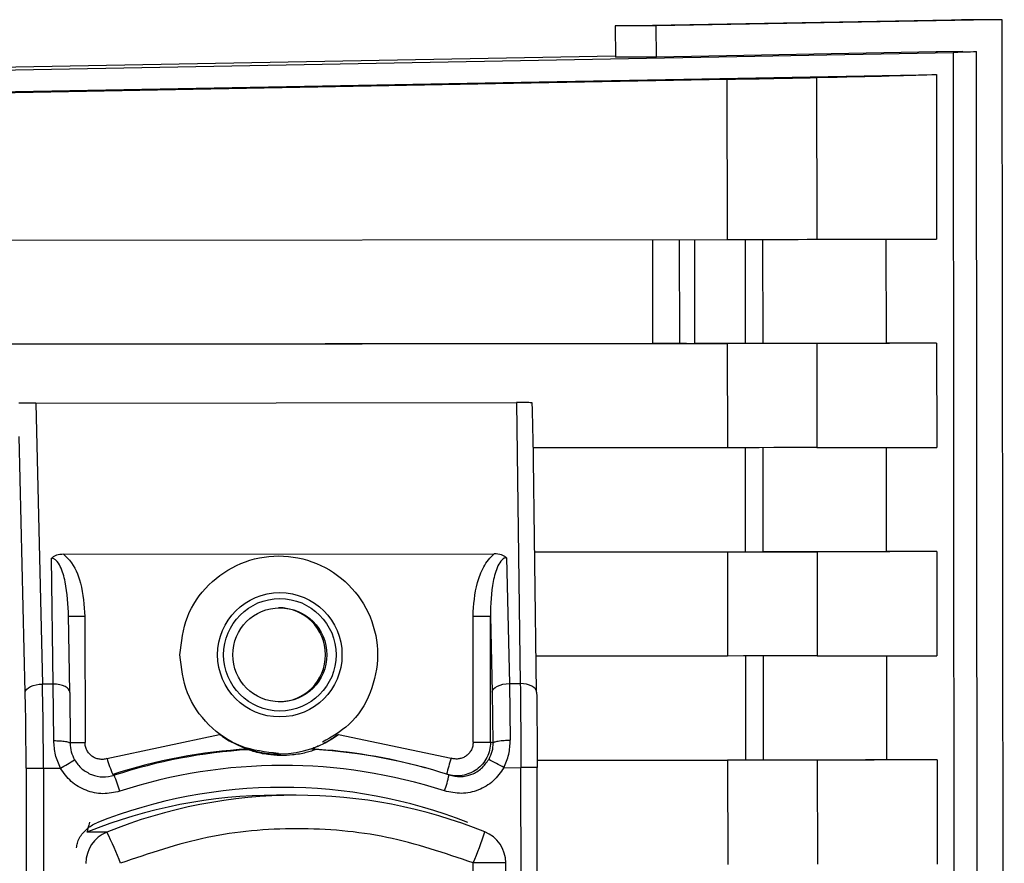
# Paper-space layout 'Blatt3' of a CAD drawing. Units: millimetres. Extents: x 0 to 420, y 0 to 297.
# Drawn here: x 140 to 143, y 189 to 191 of the extents above; entities that cross this region are included whole.
import ezdxf

# ---------------------------------------------------------------- set-up
doc = ezdxf.new("R2010")
doc.units = ezdxf.units.MM

psp = doc.layouts.new('Blatt3')

# ---------------------------------------------------------------- linework, layer by layer
at = {"color": 7, "linetype": 'Continuous', "lineweight": 30}
for p, q in [((142.1056, 191.4421), (143.1056, 191.4603)), ((143.2266, 191.4603), (142.2276, 191.4421)), ((143.1056, 191.4603), (143.1356, 191.4609)), ((143.2566, 191.4609), (143.1356, 191.4609)), ((143.2566, 191.4609), (143.2266, 191.4603)), ((143.263, 185.0431), (143.2566, 191.4605)), ((142.2276, 191.4421), (142.1056, 191.4421)), ((142.1056, 191.4421), (142.1057, 191.3497)), ((142.2277, 191.3496), (142.2276, 191.4421)), ((143.0603, 191.365), (142.2277, 191.3496)), ((143.1395, 191.3664), (143.0645, 191.365)), ((143.1911, 180.02), (143.1798, 191.3664)), ((142.1057, 191.3524), (138.6723, 191.2888)), ((139.1002, 191.2887), (143.1107, 191.3628)), ((142.2277, 191.3496), (142.1057, 191.3497)), ((143.1107, 191.3628), (143.122, 180.0227)), ((137.1767, 191.1867), (142.4378, 191.2835)), ((139.1002, 191.2245), (143.0608, 191.2977)), ((142.4378, 191.2835), (142.4382, 190.8069)), ((142.7045, 191.2886), (142.705, 190.8072)), ((143.0608, 191.2977), (143.0613, 190.8077)), ((137.1771, 190.8017), (142.4382, 190.8069)), ((142.3421, 190.4968), (142.3417, 190.8068)), ((142.4915, 190.807), (142.4918, 190.497)), ((142.5451, 190.497), (142.5448, 190.807)), ((142.9108, 190.8075), (142.9111, 190.4976)), ((142.2159, 190.8067), (142.2162, 190.4967)), ((142.2958, 190.8068), (142.2961, 190.4968)), ((142.2162, 190.4967), (138.3774, 190.4929)), ((138.3807, 190.4929), (142.4386, 190.4969)), ((142.4918, 190.497), (142.3421, 190.4968)), ((142.4386, 190.4969), (142.4389, 190.1869)), ((142.7053, 190.4972), (142.7056, 190.1872)), ((143.0616, 190.4977), (142.9111, 190.4976)), ((143.0616, 190.4977), (143.0619, 190.1877)), ((140.3811, 190.3199), (141.8111, 190.3213)), ((140.3811, 190.3199), (140.4011, 189.4833)), ((141.8111, 190.3213), (141.8228, 189.4847)), ((141.8714, 189.4604), (141.8608, 190.2258)), ((140.3498, 189.4582), (140.3316, 190.2206)), ((142.4389, 190.1869), (141.8613, 190.1864)), ((142.4921, 190.187), (142.4924, 189.877)), ((142.5457, 189.877), (142.5454, 190.187)), ((142.9115, 190.1875), (142.9118, 189.8776)), ((140.4639, 189.8696), (141.7453, 189.8709)), ((142.4924, 189.877), (141.8656, 189.8764)), ((141.8656, 189.8764), (142.4392, 189.8769)), ((142.4392, 189.8769), (142.4395, 189.5669)), ((142.706, 189.8772), (142.7063, 189.5672)), ((143.0622, 189.8777), (142.9118, 189.8776)), ((143.0622, 189.8777), (143.0625, 189.5677)), ((140.4334, 189.4833), (140.4282, 189.858)), ((141.7815, 189.8593), (141.7905, 189.4847)), ((140.4821, 189.459), (140.4789, 189.6887)), ((140.5274, 189.6846), (140.5278, 189.3092)), ((141.6826, 189.3104), (141.6822, 189.6857)), ((141.7341, 189.3104), (141.7337, 189.6858)), ((141.7337, 189.6858), (141.7392, 189.4596)), ((142.4395, 189.5669), (141.87, 189.5664)), ((142.4927, 189.567), (142.493, 189.257)), ((142.5464, 189.257), (142.546, 189.567)), ((142.9121, 189.5675), (142.9124, 189.2576)), ((140.4334, 189.4833), (140.4011, 189.4833)), ((140.435, 189.3151), (140.4334, 189.4833)), ((141.7392, 189.4596), (141.7415, 189.3082)), ((141.7905, 189.4847), (141.793, 189.3164)), ((141.7905, 189.4847), (141.8228, 189.4847)), ((141.8714, 189.4597), (141.8714, 189.4604)), ((140.4821, 189.4584), (140.4821, 189.459)), ((140.4821, 189.4584), (140.4835, 189.3069)), ((140.5931, 189.2617), (140.9281, 189.3333)), ((141.2822, 189.3336), (141.6173, 189.2627)), ((141.0132, 189.2881), (141.0118, 189.29)), ((141.2016, 189.2902), (141.2122, 189.2882)), ((141.7415, 189.3082), (141.7341, 189.3104)), ((142.493, 189.257), (141.8729, 189.2564)), ((141.8729, 189.2564), (142.4398, 189.2569)), ((142.4398, 189.2569), (142.4401, 188.9469)), ((142.7066, 189.2572), (142.7069, 188.9472)), ((143.0628, 189.2577), (142.9124, 189.2576)), ((143.0628, 189.2577), (143.0632, 188.9477)), ((140.3525, 189.2332), (140.3565, 185.1864)), ((140.404, 189.2333), (140.408, 185.1865)), ((140.404, 189.2333), (140.4545, 189.2333)), ((141.5441, 189.2329), (141.5386, 189.2345)), ((141.7741, 189.2346), (141.8246, 189.2347)), ((141.8286, 185.1879), (141.8246, 189.2347)), ((141.877, 185.188), (141.873, 189.2347)), ((140.6101, 189.2141), (140.6145, 189.2119)), ((141.1563, 189.1526), (141.0972, 189.1526)), ((140.5926, 189.0426), (140.5336, 189.0426)), ((141.6831, 188.6604), (141.6828, 188.951)), ((141.7832, 185.4713), (141.7797, 188.9511)), ((141.7797, 188.9511), (141.7797, 188.9511))]:
    psp.add_line(p, q, dxfattribs=at)
at = {"color": 7, "linetype": 'Continuous', "lineweight": 30, "flags": 128}
for points in [[(142.4382, 190.8069), (142.486, 190.807), (142.5327, 190.807), (142.5766, 190.8071), (142.6161, 190.8071), (142.6498, 190.8071), (142.6765, 190.8072), (142.6951, 190.8072), (142.705, 190.8072)], [(142.705, 190.8072), (142.7661, 190.8073), (142.8224, 190.8074), (142.8741, 190.8074), (142.921, 190.8075), (142.9631, 190.8076), (143.0006, 190.8076), (143.0333, 190.8077), (143.0613, 190.8077)], [(142.3176, 190.4968), (142.3171, 190.4968), (142.3128, 190.4968), (142.3042, 190.4968), (142.2917, 190.4968), (142.2759, 190.4968), (142.2575, 190.4968), (142.2373, 190.4967), (142.2162, 190.4967)], [(142.7053, 190.4972), (142.6954, 190.4972), (142.6768, 190.4972), (142.6501, 190.4971), (142.6164, 190.4971), (142.5769, 190.4971), (142.533, 190.497), (142.4863, 190.497), (142.4386, 190.4969)], [(142.5451, 190.497), (142.5431, 190.497), (142.5394, 190.497), (142.5341, 190.497), (142.5273, 190.497), (142.5194, 190.497), (142.5106, 190.497), (142.5013, 190.497), (142.4918, 190.497)], [(142.9111, 190.4976), (142.8825, 190.4975), (142.849, 190.4975), (142.8106, 190.4974), (142.7673, 190.4973), (142.7191, 190.4973), (142.666, 190.4972), (142.608, 190.4971), (142.5451, 190.497)], [(143.0616, 190.4977), (143.0336, 190.4977), (143.0009, 190.4976), (142.9634, 190.4976), (142.9213, 190.4975), (142.8744, 190.4974), (142.8227, 190.4974), (142.7664, 190.4973), (142.7053, 190.4972)], [(142.7056, 190.1872), (142.6957, 190.1872), (142.6771, 190.1872), (142.6504, 190.1871), (142.6167, 190.1871), (142.5772, 190.1871), (142.5333, 190.187), (142.4866, 190.187), (142.4389, 190.1869)], [(142.7056, 190.1872), (142.7667, 190.1873), (142.823, 190.1874), (142.8747, 190.1874), (142.9216, 190.1875), (142.9638, 190.1876), (143.0012, 190.1876), (143.0339, 190.1877), (143.0619, 190.1877)], [(142.4392, 189.8769), (142.4869, 189.877), (142.5336, 189.877), (142.5775, 189.8771), (142.617, 189.8771), (142.6507, 189.8771), (142.6774, 189.8772), (142.696, 189.8772), (142.706, 189.8772)], [(142.4924, 189.877), (142.5019, 189.877), (142.5113, 189.877), (142.52, 189.877), (142.5279, 189.877), (142.5347, 189.877), (142.54, 189.877), (142.5437, 189.877), (142.5457, 189.877)], [(142.9118, 189.8776), (142.8831, 189.8775), (142.8496, 189.8775), (142.8112, 189.8774), (142.7679, 189.8773), (142.7197, 189.8773), (142.6666, 189.8772), (142.6086, 189.8771), (142.5457, 189.877)], [(143.0622, 189.8777), (143.0342, 189.8777), (143.0015, 189.8776), (142.9641, 189.8776), (142.9219, 189.8775), (142.875, 189.8774), (142.8234, 189.8774), (142.767, 189.8773), (142.706, 189.8772)], [(140.5274, 189.6846), (140.5177, 189.6846), (140.5085, 189.6846), (140.5, 189.6846), (140.4927, 189.6846), (140.4867, 189.6845), (140.4823, 189.6845), (140.4797, 189.6845), (140.479, 189.6845)], [(141.6822, 189.6857), (141.692, 189.6858), (141.7014, 189.6858), (141.7101, 189.6858), (141.7179, 189.6858), (141.7243, 189.6858), (141.7292, 189.6858), (141.7324, 189.6858), (141.7337, 189.6858)], [(142.7063, 189.5672), (142.6963, 189.5672), (142.6777, 189.5672), (142.651, 189.5671), (142.6173, 189.5671), (142.5778, 189.5671), (142.5339, 189.567), (142.4872, 189.567), (142.4395, 189.5669)], [(142.7063, 189.5672), (142.7673, 189.5673), (142.8237, 189.5674), (142.8753, 189.5674), (142.9222, 189.5675), (142.9644, 189.5676), (143.0018, 189.5676), (143.0346, 189.5677), (143.0625, 189.5677)], [(140.3498, 189.4582), (140.3511, 189.4631), (140.3543, 189.4678), (140.3591, 189.4721), (140.3655, 189.4759), (140.3733, 189.479), (140.382, 189.4813), (140.3914, 189.4828), (140.4011, 189.4833)], [(140.4821, 189.459), (140.4813, 189.4632), (140.4787, 189.4679), (140.4743, 189.4722), (140.4683, 189.476), (140.4609, 189.4791), (140.4524, 189.4814), (140.4431, 189.4828), (140.4334, 189.4833)], [(141.7392, 189.4596), (141.7405, 189.4645), (141.7436, 189.4691), (141.7485, 189.4735), (141.7549, 189.4772), (141.7626, 189.4804), (141.7713, 189.4827), (141.7807, 189.4841), (141.7905, 189.4847)], [(141.8714, 189.4604), (141.8707, 189.4646), (141.868, 189.4693), (141.8636, 189.4736), (141.8576, 189.4773), (141.8502, 189.4804), (141.8417, 189.4828), (141.8324, 189.4842), (141.8228, 189.4847)], [(140.4793, 189.3092), (140.4801, 189.3092), (140.4827, 189.3092), (140.487, 189.3092), (140.493, 189.3092), (140.5004, 189.3092), (140.5089, 189.3092), (140.5181, 189.3092), (140.5278, 189.3092)], [(141.6826, 189.3104), (141.6923, 189.3104), (141.7017, 189.3104), (141.7105, 189.3104), (141.7182, 189.3104), (141.7247, 189.3104), (141.7296, 189.3104), (141.7328, 189.3104), (141.7341, 189.3104)], [(142.7066, 189.2572), (142.6966, 189.2572), (142.678, 189.2572), (142.6514, 189.2571), (142.6177, 189.2571), (142.5781, 189.2571), (142.5342, 189.257), (142.4875, 189.257), (142.4398, 189.2569)], [(142.5464, 189.257), (142.5444, 189.257), (142.5406, 189.257), (142.5353, 189.257), (142.5286, 189.257), (142.5207, 189.257), (142.5119, 189.257), (142.5026, 189.257), (142.493, 189.257)], [(142.9124, 189.2576), (142.8838, 189.2575), (142.8502, 189.2575), (142.8118, 189.2574), (142.7685, 189.2573), (142.7203, 189.2573), (142.6672, 189.2572), (142.6092, 189.2571), (142.5464, 189.257)], [(143.0628, 189.2577), (143.0349, 189.2577), (143.0021, 189.2576), (142.9647, 189.2576), (142.9225, 189.2575), (142.8756, 189.2574), (142.824, 189.2574), (142.7676, 189.2573), (142.7066, 189.2572)], [(140.3525, 189.2332), (140.3538, 189.2332), (140.357, 189.2332), (140.3619, 189.2332), (140.3683, 189.2332), (140.3761, 189.2332), (140.3848, 189.2333), (140.3943, 189.2333), (140.404, 189.2333)], [(141.873, 189.2347), (141.8723, 189.2347), (141.8697, 189.2347), (141.8653, 189.2347), (141.8593, 189.2347), (141.8519, 189.2347), (141.8435, 189.2347), (141.8342, 189.2347), (141.8246, 189.2347)], [(141.7797, 188.9511), (141.7783, 188.9511), (141.7732, 188.9511), (141.7645, 188.9511), (141.7526, 188.9511), (141.7378, 188.951), (141.7208, 188.951), (141.7023, 188.951), (141.6828, 188.951)]]:
    psp.add_lwpolyline(points, dxfattribs=at)
at = {"color": 7, "linetype": 'Continuous', "lineweight": 30}
for centre, radius in [((141.1073, 189.5705), 0.185), ((141.1074, 189.5705), 0.1674), ((141.1074, 189.5705), 0.14)]:
    psp.add_circle(centre, radius, dxfattribs=at)
for centre, radius, start, end in [((141.1033, 189.5706), 0.14, 270.0794, 89.9759), ((141.1049, 189.5753), 0.2997, 235.8378, 306.2572), ((141.1084, 187.6771), 1.6158, 93.4245, 107.9614), ((141.1143, 187.6771), 1.6142, 93.5925, 108.0379), ((141.1083, 187.6771), 1.6158, 74.5492, 86.6899), ((141.1143, 187.6771), 1.6142, 72.0765, 86.5219), ((140.0899, 189.9053), 0.7644, 298.4804, 302.1271), ((141.0228, 189.388), 0.4478, 196.3762, 202.8404), ((142.0627, 189.1071), 0.4718, 160.7387, 166.7411), ((141.307, 188.427), 0.933, 59.9593, 63.1113), ((141.1158, 187.6771), 1.5642, 72.0764, 108.038), ((140.2018, 189.0374), 0.448, 16.4536, 22.9143), ((141.2037, 189.3055), 0.4177, 340.3884, 347.1885), ((141.1158, 187.677), 1.499, 68.452, 111.6623), ((141.0972, 187.654), 1.4986, 89.9984, 112.0917), ((141.1563, 187.654), 1.4986, 68.0226, 112.0918), ((140.6303, 188.9499), 0.1, 112.1, 180.0643), ((139.7828, 188.6318), 0.9081, 20.5085, 26.8971), ((140.9201, 189.2856), 0.8329, 336.3105, 343.116), ((141.6797, 188.951), 0.1, 0.0571, 68.0232)]:
    psp.add_arc(centre, radius, start, end, dxfattribs=at)
for centre, major_axis, ratio, start_param, end_param in [((77.2133, 190.1492), (65.8915, 1.2153), 0.000574, 0.034955, 0.03673), ((142.4562, 191.284), (0.25, 0.0046), 0.000574, 4.638747, 6.169484), ((77.2134, 190.0849), (65.9167, 1.2158), 0.000574, 6.169484, 6.237324), ((140.3792, 190.3189), (0.05, 0.0001), 0.019898, 1.532831, 2.879837), ((141.8095, 190.3203), (0.05, 0.0001), 0.019905, 0.190658, 1.537664), ((141.7648, 193.5292), (-0.0959, 3.3086), 0.000846, 3.171796, 3.388029)]:
    psp.add_ellipse(centre, major_axis=major_axis, ratio=ratio, start_param=start_param, end_param=end_param, dxfattribs=at)
for points, knots in [([(143.1736, 191.3657), (143.1756, 191.3657), (143.1929, 191.3654), (143.1492, 191.3641), (143.1107, 191.3628)], [0, 0, 0, 0, 0.117933, 1, 1, 1, 1]), ([(140.4639, 189.8696), (140.4567, 189.8692), (140.4463, 189.8686), (140.4344, 189.8634), (140.4302, 189.8598), (140.4282, 189.858)], [0, 0, 0, 0, 0.547232, 0.779261, 1, 1, 1, 1]), ([(140.4639, 189.8696), (140.47, 189.8639), (140.4945, 189.841), (140.5207, 189.7762), (140.525, 189.7179), (140.5274, 189.6846)], [0, 0, 0, 0, 0.124893, 0.499571, 1, 1, 1, 1]), ([(141.6822, 189.6857), (141.6843, 189.7194), (141.6875, 189.77), (141.7093, 189.8249), (141.7268, 189.8538), (141.7392, 189.8652), (141.7453, 189.8709)], [0, 0, 0, 0, 0.499637, 0.749796, 0.875306, 1, 1, 1, 1]), ([(141.7815, 189.8593), (141.7794, 189.8611), (141.7751, 189.8648), (141.763, 189.8699), (141.7526, 189.8705), (141.7453, 189.8709)], [0, 0, 0, 0, 0.22074, 0.452769, 1, 1, 1, 1]), ([(140.479, 189.6845), (140.4773, 189.7192), (140.4749, 189.7699), (140.4589, 189.826), (140.4455, 189.8492), (140.4363, 189.856), (140.4316, 189.8578), (140.4293, 189.8579), (140.4282, 189.858)], [0, 0, 0, 0, 0.551782, 0.806789, 0.923464, 0.964963, 0.982953, 1, 1, 1, 1]), ([(140.8102, 189.5703), (140.8146, 189.6088), (140.8233, 189.6858), (140.8912, 189.7838), (140.9883, 189.8493), (141.1039, 189.8724), (141.2194, 189.8495), (141.3173, 189.7842), (141.3828, 189.6864), (141.406, 189.5707), (141.3826, 189.4561), (141.323, 189.3608), (141.2617, 189.3261), (141.2341, 189.3104)], [0, 0, 0, 0, 0.0924192, 0.1848384, 0.2772576, 0.3696769, 0.4620961, 0.5545153, 0.6469345, 0.7393537, 0.8317729, 0.9241922, 1, 1, 1, 1]), ([(141.7815, 189.8593), (141.7804, 189.8593), (141.7781, 189.8591), (141.7734, 189.8574), (141.7644, 189.8505), (141.7513, 189.8273), (141.7364, 189.7712), (141.7348, 189.7205), (141.7337, 189.6858)], [0, 0, 0, 0, 0.0170485, 0.0350413, 0.0765426, 0.1932075, 0.4482272, 1, 1, 1, 1]), ([(141.1031, 189.2767), (141.065, 189.2811), (140.9885, 189.2898), (140.8916, 189.3575), (140.8236, 189.4547), (140.8146, 189.5318), (140.8102, 189.5703)], [0, 0, 0, 0, 0.247613, 0.498409, 0.749204, 1, 1, 1, 1]), ([(140.404, 189.2333), (140.4038, 189.2766), (140.4035, 189.3644), (140.4019, 189.4433), (140.4011, 189.4833)], [0, 0, 0, 0, 0.49416, 1, 1, 1, 1]), ([(141.8228, 189.4847), (141.8233, 189.4448), (141.8242, 189.3658), (141.8245, 189.2781), (141.8246, 189.2347)], [0, 0, 0, 0, 0.50584, 1, 1, 1, 1]), ([(141.8714, 189.4597), (141.8719, 189.4242), (141.8727, 189.3532), (141.8729, 189.2742), (141.873, 189.2347)], [0, 0, 0, 0, 0.5, 1, 1, 1, 1]), ([(140.3525, 189.2332), (140.3523, 189.2727), (140.352, 189.3517), (140.3506, 189.4227), (140.3498, 189.4582)], [0, 0, 0, 0, 0.5, 1, 1, 1, 1]), ([(140.4545, 189.2333), (140.4489, 189.2464), (140.4376, 189.2726), (140.4359, 189.3009), (140.435, 189.3151)], [0, 0, 0, 0, 0.497024, 1, 1, 1, 1]), ([(140.435, 189.3151), (140.4412, 189.315), (140.4508, 189.3148), (140.4622, 189.3138), (140.47, 189.3127), (140.4762, 189.3114), (140.4821, 189.3095), (140.4829, 189.308), (140.4835, 189.3069)], [0, 0, 0, 0, 0.239575, 0.368437, 0.5, 0.631563, 0.760425, 1, 1, 1, 1]), ([(141.0118, 189.29), (141.0116, 189.2901), (141.0109, 189.2904), (141.0051, 189.2924), (140.9903, 189.298), (140.9645, 189.3097), (140.9417, 189.3235), (140.9296, 189.3322), (140.9281, 189.3333)], [0, 0, 0, 0, 0.062478, 0.142338, 0.28745, 0.602555, 0.951596, 1, 1, 1, 1]), ([(141.2822, 189.3336), (141.2714, 189.3263), (141.2494, 189.3113), (141.2237, 189.2993), (141.2086, 189.2931), (141.203, 189.2909), (141.2015, 189.2903), (141.2016, 189.2902), (141.2016, 189.2902)], [0, 0, 0, 0, 0.349179, 0.714115, 0.818919, 0.924664, 0.984694, 1, 1, 1, 1]), ([(141.7415, 189.3082), (141.7424, 189.3092), (141.7438, 189.3108), (141.7504, 189.3127), (141.7571, 189.314), (141.7653, 189.3151), (141.777, 189.3161), (141.7867, 189.3163), (141.793, 189.3164)], [0, 0, 0, 0, 0.2395754, 0.3684368, 0.5, 0.6315632, 0.7604246, 1, 1, 1, 1]), ([(141.7741, 189.2346), (141.7796, 189.2477), (141.7908, 189.274), (141.7922, 189.3022), (141.793, 189.3164)], [0, 0, 0, 0, 0.497024, 1, 1, 1, 1]), ([(140.4835, 189.3069), (140.4841, 189.2984), (140.4853, 189.2814), (140.4928, 189.2657), (140.4965, 189.2579)], [0, 0, 0, 0, 0.502317, 1, 1, 1, 1]), ([(140.5931, 189.2617), (140.5893, 189.2607), (140.5816, 189.2588), (140.5698, 189.2595), (140.5584, 189.2626), (140.5481, 189.2684), (140.5394, 189.2765), (140.5328, 189.2863), (140.5286, 189.2974), (140.528, 189.3053), (140.5278, 189.3092)], [0, 0, 0, 0, 0.127157, 0.249912, 0.374944, 0.499937, 0.624958, 0.74997, 0.874979, 1, 1, 1, 1]), ([(141.2122, 189.2882), (141.2121, 189.2881), (141.2119, 189.2879), (141.2082, 189.2865), (141.1998, 189.2835), (141.1788, 189.2774), (141.1349, 189.2695), (141.0884, 189.2704), (141.0495, 189.2773), (141.0321, 189.2818), (141.0204, 189.2855), (141.0151, 189.2873), (141.0133, 189.288), (141.0132, 189.288), (141.0132, 189.2881)], [0, 0, 0, 0, 0.02932, 0.058504, 0.106472, 0.190697, 0.366699, 0.680965, 0.771085, 0.877596, 0.919577, 0.961903, 0.990987, 1, 1, 1, 1]), ([(141.7341, 189.3104), (141.7336, 189.3026), (141.7325, 189.2869), (141.724, 189.2646), (141.711, 189.2449), (141.6936, 189.2288), (141.6729, 189.2171), (141.6502, 189.2107), (141.6264, 189.2095), (141.6112, 189.2133), (141.6036, 189.2151)], [0, 0, 0, 0, 0.125092, 0.250208, 0.375227, 0.500185, 0.625199, 0.750166, 0.875094, 1, 1, 1, 1]), ([(141.6826, 189.3104), (141.6823, 189.3064), (141.6818, 189.2985), (141.6775, 189.2874), (141.671, 189.2776), (141.6623, 189.2695), (141.652, 189.2637), (141.6406, 189.2605), (141.6288, 189.2599), (141.6211, 189.2618), (141.6173, 189.2627)], [0, 0, 0, 0, 0.1275126, 0.2502221, 0.375238, 0.5001921, 0.625202, 0.7501661, 0.8750927, 1, 1, 1, 1]), ([(141.7415, 189.3082), (141.741, 189.2997), (141.7401, 189.2827), (141.7326, 189.2669), (141.729, 189.2591)], [0, 0, 0, 0, 0.502317, 1, 1, 1, 1]), ([(140.4965, 189.2579), (140.5031, 189.2484), (140.5162, 189.2293), (140.5369, 189.219), (140.5473, 189.2138)], [0, 0, 0, 0, 0.500002, 1, 1, 1, 1]), ([(141.611, 189.2129), (141.6223, 189.2105), (141.6447, 189.2057), (141.6789, 189.2132), (141.7091, 189.2309), (141.7223, 189.2497), (141.729, 189.2591)], [0, 0, 0, 0, 0.250011, 0.50001, 0.750004, 1, 1, 1, 1]), ([(140.6315, 189.1643), (140.6146, 189.1607), (140.581, 189.1535), (140.5297, 189.1647), (140.4843, 189.1911), (140.4644, 189.2193), (140.4545, 189.2333)], [0, 0, 0, 0, 0.250001, 0.5, 0.75, 1, 1, 1, 1]), ([(141.7741, 189.2346), (141.7641, 189.2206), (141.7443, 189.1924), (141.699, 189.1658), (141.6477, 189.1545), (141.614, 189.1617), (141.5972, 189.1653)], [0, 0, 0, 0, 0.25, 0.5, 0.749999, 1, 1, 1, 1]), ([(140.5473, 189.2138), (140.5584, 189.2106), (140.5806, 189.2042), (140.6032, 189.2093), (140.6145, 189.2119)], [0, 0, 0, 0, 0.499988, 1, 1, 1, 1]), ([(140.5026, 188.9961), (140.5032, 189.0009), (140.5052, 189.0168), (140.5202, 189.0406), (140.5413, 189.0603), (140.557, 189.0676), (140.5625, 189.0701)], [0, 0, 0, 0, 0.143334, 0.480524, 0.817689, 1, 1, 1, 1]), ([(140.5414, 189.072), (140.5406, 189.0692), (140.5383, 189.0615), (140.5356, 189.052), (140.5335, 189.0441), (140.5336, 189.0431), (140.5336, 189.0426)], [0, 0, 0, 0, 0.15982, 0.43805, 0.727609, 1, 1, 1, 1])]:
    psp.add_open_spline(points, degree=3, knots=knots, dxfattribs=at)
for points in [[(142.2961, 190.4968), (142.2959, 190.4968), (142.2955, 190.4968), (142.2975, 190.4968), (142.3013, 190.4968), (142.3069, 190.4968), (142.3141, 190.4968), (142.3226, 190.4968), (142.332, 190.4968), (142.3387, 190.4968), (142.3421, 190.4968)], [(141.6828, 188.951), (141.5978, 188.98), (141.4277, 189.0379), (141.158, 189.0601), (140.8882, 189.0374), (140.7183, 188.9791), (140.6333, 188.9499)]]:
    psp.add_open_spline(points, degree=3, dxfattribs=at)

doc.saveas('drawing.dxf')
